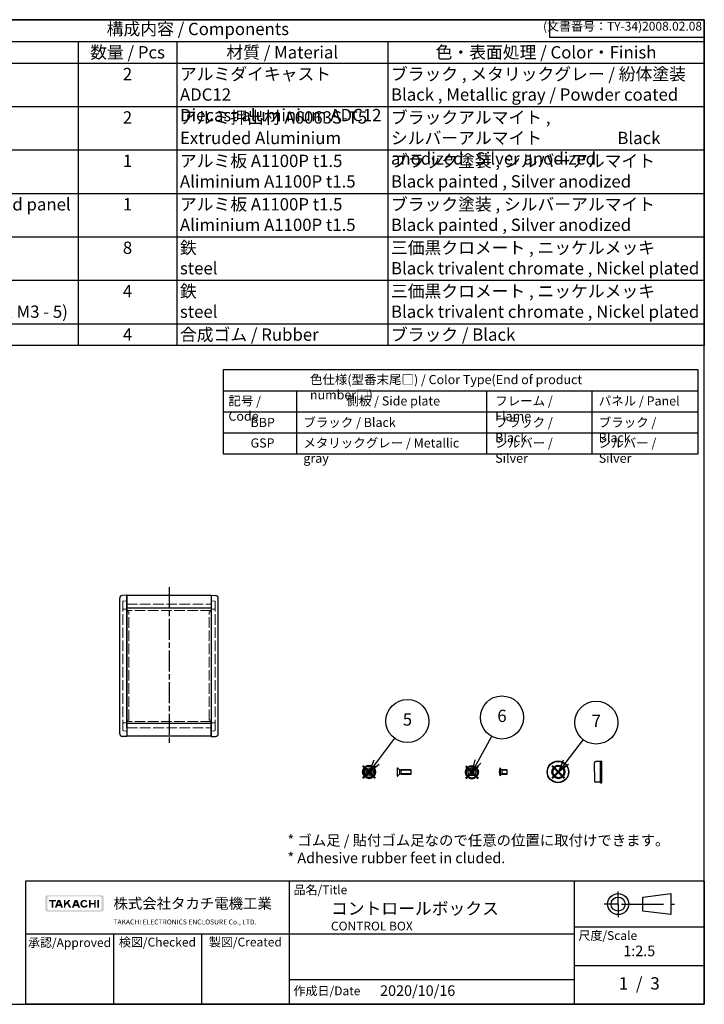
# Model space of a CAD drawing. Units: millimetres. Extents: x 0 to 3042, y 0 to 700.
# Drawn here: x 521 to 1008, y 0 to 700 of the extents above; entities that cross this region are included whole.
import ezdxf
from ezdxf.enums import TextEntityAlignment as Align

# ---------------------------------------------------------------- set-up
doc = ezdxf.new("R2010")
doc.units = ezdxf.units.MM
doc.header["$LTSCALE"] = 2.5
for name, pattern in [('AM_ISO02W050x2', [3.75, 3, -0.75]), ('AM_ISO08W050', [18, 12, -1.5, 3, -1.5]), ('gen7a', [6.875, 4.75, -0.875, 0.375, -0.875])]:
    doc.linetypes.add(name, pattern=pattern)
doc.layers.add('7A', color=4, linetype='gen7a')
doc.layers.add('RAHM2', color=1, linetype='Continuous')
doc.layers.add('AM_12', color=7, linetype='Continuous', lineweight=50, plot=False)
for name, color, linetype, lineweight in [('AM_5', 3, 'Continuous', 25), ('AM_7', 4, 'AM_ISO08W050', 25), ('AM_8', 1, 'Continuous', 25), ('TK1', 7, 'Continuous', 25), ('TK7', 1, 'Continuous', 25), ('側板', 7, 'Continuous', 25), ('側板0', 7, 'AM_ISO02W050x2', 13), ('ｺﾞﾑ足', 8, 'Continuous', 25), ('ﾊﾒｺﾐﾊﾟﾈﾙ', 4, 'Continuous', 25), ('ﾊﾒｺﾐﾊﾟﾈﾙ0', 4, 'AM_ISO02W050x2', 13), ('ﾋﾞｽ', 8, 'Continuous', 25), ('ﾋﾞｽ0', 8, 'AM_ISO02W050x2', 13), ('ﾌﾚｰﾑ', 2, 'Continuous', 25), ('ﾌﾚｰﾑ0', 2, 'AM_ISO02W050x2', 13)]:
    doc.layers.add(name, color=color, linetype=linetype, lineweight=lineweight)
doc.styles.add('ACISOTS', font='isocp.shx', dxfattribs={"height": 1, "bigfont": 'extfont.shx'})
doc.styles.get("Standard").update_dxf_attribs({"font": 'ISOCP.SHX', "bigfont": 'EXTFONT.SHX'})

# ---------------------------------------------------------------- blocks, each defined once
blk = doc.blocks.new('TK-A3')
for p, q in [((359, 280), (359, 275)), ((359, 275), (403, 275))]:
    blk.add_line(p, q)
blk.add_lwpolyline([(0, 0), (403, 0), (403, 280), (0, 280.0000000000001)], close=True)
at = {"insert": (402.3592953827349, 276.108542987227), "char_height": 2.5, "width": 43.07840397728298, "attachment_point": 9}
blk.add_mtext('(文書番号：TY-34)2008.02.08', dxfattribs=at)
blk = doc.blocks.new('A$C0FAF06CF')
at = {"layer": 'AM_8'}
h = blk.add_hatch(color=1, dxfattribs=at)
edge = h.paths.add_edge_path()
edge.add_line((-8.013599999999968, -2.41150000000041), (8.013600000000068, -2.411500000000414))
edge.add_arc((8.013600000000054, -1.773380000000512), 0.6381199999999012, 270, 360)
edge.add_line((8.651719999999955, -1.773380000000512), (8.651719999999967, 1.773379999999486))
edge.add_arc((8.013600000000025, 1.773379999999429), 0.638119999999958, 5.1039e-12, 90.00000000000126)
edge.add_line((8.013599999999997, 2.41149999999939), (-8.013599999999997, 2.411499999999387))
edge.add_arc((-8.013600000000025, 1.773379999999436), 0.638119999999951, 89.99999999999682, 179.9999999999955)
edge.add_line((-8.651719999999983, 1.773379999999486), (-8.651719999999983, -1.773380000000505))
edge.add_arc((-8.013600000000025, -1.773380000000457), 0.638119999999951, 180.0000000000043, 270.0000000000045)
edge = h.paths.add_edge_path(flags=16)
edge.add_line((-7.47193999999996, 2.092439999999486), (7.471940000000017, 2.092439999999479))
edge.add_arc((7.471940000000046, 1.550779999999479), 0.5416600000000003, 7.958078640513122e-13, 90.00000000000148, ccw=False)
edge.add_line((8.013600000000025, 1.550779999999486), (8.013600000000025, -1.550780000000505))
edge.add_arc((7.471940000000017, -1.550780000000502), 0.5416600000000074, 270, 359.99999999999966, ccw=False)
edge.add_line((7.471940000000017, -2.092440000000506), (-7.47193999999996, -2.092440000000513))
edge.add_arc((-7.47193999999996, -1.550780000000505), 0.5416600000000074, 180, 270, ccw=False)
edge.add_line((-8.013599999999968, -1.550780000000505), (-8.013599999999968, 1.550779999999486))
edge.add_arc((-7.47193999999996, 1.550779999999486), 0.5416600000000003, 90, 180, ccw=False)
for points in [[(-5.453699999999969, 0.5935999999994924), (-5.453699999999969, 1.038799999999492), (-7.531299999999987, 1.038799999999492), (-7.531299999999987, 0.5935999999994924), (-6.759619999999983, 0.5935999999994924), (-6.759619999999983, -1.224300000000516), (-6.225379999999972, -1.224300000000516), (-6.225379999999972, 0.5935999999994924)], [(-3.146079999999983, 1.038799999999492), (-3.146079999999983, -1.224300000000516), (-2.671199999999942, -1.224300000000516), (-2.671199999999942, -0.6184186206901412), (-2.193432261217481, -0.1027759420753025), (-1.520149446800417, -1.224300000000516), (-0.9571799999999939, -1.224300000000516), (-1.851807874889658, 0.2659306476478651), (-1.135707252964408, 1.038799999999492), (-1.788279380580377, 1.038799999999492), (-2.671199999999942, 0.085886028951558), (-2.671199999999942, 1.038799999999492)], [(4.304715008555604, 1.038799999999492), (4.304715008555604, -1.224300000000516), (4.775885008555576, -1.224300000000516), (4.775885008555576, -0.315350000000512), (5.829525008555606, -0.315350000000512), (5.829525008555606, -1.224300000000516), (6.300695008555578, -1.224300000000516), (6.300695008555578, 1.038799999999492), (5.829525008555606, 1.038799999999492), (5.829525008555606, 0.1298499999994878), (4.775885008555576, 0.1298499999994878), (4.775885008555576, 1.038799999999492)], [(7.280135008555589, -1.224300000000516), (7.280135008555589, 1.038799999999492), (6.805255008555604, 1.038799999999492), (6.805255008555604, -1.224300000000516)]]:
    blk.add_hatch(color=1, dxfattribs=at).paths.add_polyline_path(points)
h = blk.add_hatch(color=1, dxfattribs=at)
h.paths.add_polyline_path([(-5.264049114754044, -1.224300000000516), (-5.084217508196672, -0.734580000000511), (-4.161102491803262, -0.734580000000511), (-3.981270885245876, -1.224300000000516), (-3.420619999999971, -1.224300000000516), (-4.251659999999958, 1.038799999999492), (-4.993659999999977, 1.038799999999492), (-5.82469999999995, -1.224300000000516)])
h.paths.add_polyline_path([(-4.332759934426206, -0.2671200000005083), (-4.912560065573728, -0.2671200000005083), (-4.622659999999967, 0.5223399999994971)], flags=16)
h = blk.add_hatch(color=1, dxfattribs=at)
h.paths.add_polyline_path([(-0.1961891147540484, -1.224300000000516), (-0.0163575081966769, -0.734580000000511), (0.9067575081967476, -0.734580000000511), (1.086589114754119, -1.224300000000516), (1.64724000000001, -1.224300000000516), (0.8162000000000375, 1.038799999999492), (0.0742000000000189, 1.038799999999492), (-0.7568399999999543, -1.224300000000516)])
h.paths.add_polyline_path([(0.7351000655737892, -0.2671200000005083), (0.1552999344262673, -0.2671200000005083), (0.4452000000000283, 0.5223399999994971)], flags=16)
h = blk.add_hatch(color=1, dxfattribs=at)
edge = h.paths.add_edge_path()
edge.add_ellipse((2.878960000000006, -0.0927500000005264), major_axis=(0, 0.7271600000000495), ratio=0.8673469387754511, start_angle=308.5505407908052, end_angle=246.5820184016549)
edge.add_line((3.469375036740871, -0.3484654247793539), (3.94113500855559, -0.5527900000005097))
edge.add_arc((2.878960000000006, -0.0927500000005122), 1.157520000000026, 38.550540790803325, 336.58201840165333, ccw=False)
edge.add_line((3.784208621486186, 0.6286219454599618), (3.397792961318373, 0.3206961337928842))
blk = doc.blocks.new('TK-仕様書(和英併記)NEW')
for p, q in [((0, 35), (-193, 35)), ((-193, 35), (-193, 0)), ((-118, 35), (-118, 0)), ((-37, 35), (-37, 0)), ((0, 35), (0, 0)), ((-17.5, 30.5), (-9.5, 31.5)), ((-9.5, 31.5), (-9.5, 25.5)), ((-17.5, 26.5), (-17.5, 30.5)), ((-9.5, 25.5), (-17.5, 26.5)), ((-193, 19.99999999999993), (-37, 19.99999999999993)), ((-168.0000000000001, 19.99999999999993), (-168, 0)), ((-143.0000000000001, 19.99999999999993), (-143, 0)), ((-37, 22), (0, 22)), ((-37, 11), (0, 11)), ((-37.00000000000012, 7), (-118, 7)), ((0, 0), (-193, 0))]:
    blk.add_line(p, q)
for radius in [3, 2]:
    blk.add_circle((-24.5, 28.5), radius)
at = {"layer": '7A'}
for p, q in [((-24.5, 28.5), (-24.5, 32.07478664473149)), ((-24.5, 28.5), (-28.5, 28.5)), ((-24.5, 28.5), (-24.5, 24.78991724228479)), ((-23.5, 28.5), (-8.5, 28.5))]:
    blk.add_line(p, q, dxfattribs=at)
at = {"xscale": 0.9599999999999999, "yscale": 0.9599999999999999, "zscale": 0.9599999999999999}
blk.add_blockref('A$C0FAF06CF', (-179.073778946163, 28.68781725888325), dxfattribs=at)
at = {"attachment_point": 4}
for s, insert, char_height, width in [('{\\fMS Gothic|b0|i0|c128|p49;株式会社タカチ電機工業}', (-167.9945135240808, 28.68781725888325), 3, 42.88159814155517), ('{\\fArial|b0|i0|c128|p34;TAKACHI ELECTRONICS ENCLOSURE Co., LTD.}', (-167.9945135240808, 23.41115279672572), 1.399999999999999, 44.44830780058135)]:
    blk.add_mtext(s, dxfattribs=dict(at, insert=insert, char_height=char_height, width=width))
for tag, height, p in [('品名', 3.5, (-106.1561493930892, 27.24999999999994)), ('TITLE', 2.5, (-106.1561493930892, 22.24999999999994)), ('型番', 3.5, (-106.1391682485609, 11.75))]:
    blk.add_attdef(tag, text='', height=height).set_placement(p, align=Align.MIDDLE_LEFT)
for tag, height, p in [('GEN-TITLE-SCA', 3, (-18.5, 14.79266317345349)), ('承認', 3.5, (-180.7195176573868, 7.729076668239944)), ('検図', 3.5, (-155.5000000000001, 7.72907666823994)), ('製図', 3.5, (-130.5000000000001, 7.72907666823994)), ('ページNO.', 3.5, (-23, 5.5)), ('総ページ数', 3.5, (-14, 5.5)), ('GEN-TITLE-DAT', 3, (-81.5, 3.5))]:
    blk.add_attdef(tag, text='', height=height).set_placement(p, align=Align.MIDDLE)
at = {"layer": 'RAHM2', "char_height": 2.5}
for s, insert, width, attachment_point in [('品名/Title', (-116.8002551371314, 33.80103540727967), 90, 1), ('尺度/Scale', (-35.80025513713144, 20.80103540727967), 20, 1), ('承認/Approved', (-180.5000000000001, 18.8010354072796), 22.21535073038012, 2), ('検図/Checked', (-155.5, 18.92584712714763), 19.85268515870859, 2), ('製図/Created', (-130.5, 18.95800561859732), 19.44564691649168, 2), ('作成日/Date', (-116.8002551371314, 3.5), 17.84866863742184, 4)]:
    blk.add_mtext(s, dxfattribs=dict(at, insert=insert, width=width, attachment_point=attachment_point))
at = {"layer": 'RAHM2', "color": 0, "insert": (-18.5, 5.5), "char_height": 3.5, "width": 4.469919821818734, "attachment_point": 5}
blk.add_mtext('/', dxfattribs=at)
blk = doc.blocks.new('M3座付ｻﾗ2')
at = {"layer": 'ﾋﾞｽ'}
for p, q in [((-1.600000000000022, 0.375), (-0.8750000000001136, 0.375)), ((-1.600000000000022, 0.375), (-1.600000000000022, -0.375)), ((0.375, 1.599999999999994), (-0.375, 1.599999999999994)), ((-0.375, 1.599999999999994), (-0.3750000000001137, 0.8749999999999715)), ((0.375, 1.599999999999994), (0.3749999999999432, 0.875)), ((0.874999999999943, 0.375), (1.600000000000022, 0.375)), ((1.600000000000022, -0.375), (1.600000000000022, 0.375)), ((-1.600000000000022, -0.375), (-0.8750000000000568, -0.3749999999999432)), ((-0.3750000000000568, -0.8749999999999147), (-0.375, -1.599999999999994)), ((-0.375, -1.599999999999994), (0.375, -1.599999999999994)), ((0.3749999999999432, -0.875), (0.375, -1.599999999999994)), ((0.874999999999943, -0.375), (1.600000000000022, -0.375))]:
    blk.add_line(p, q, dxfattribs=at)
blk.add_circle((0, 0), 2.799999999999999, dxfattribs=at)
for centre, start, end in [((-0.8750000000001136, 0.875), 270, 359.9999999999968), ((0.874999999999943, 0.875), 180, 270), ((-0.8750000000000568, -0.874999999999943), 3.2569e-12, 90), ((0.874999999999943, -0.875), 90, 180)]:
    blk.add_arc(centre, 0.5, start, end, dxfattribs=at)
blk = doc.blocks.new('M3座付ｻﾗ')
at = {"layer": 'ﾋﾞｽ'}
for p, q in [((0, 2.800000000000011), (0, -2.800000000000011)), ((1.482119172721468, 1.507152330911509), (0, 2.099999999999965)), ((1.499999999999772, -1.501871919521676), (1.500000000000227, 1.501871919521676)), ((4.999999999999886, 1.5), (1.519258240356862, 1.500000000000028)), ((5, -1.499999999999971), (5, 1.500000000000028)), ((0, -2.100000000000022), (1.482119172721468, -1.507152330911424)), ((1.519258240356862, -1.499999999999943), (4.999999999999886, -1.500000000000028))]:
    blk.add_line(p, q, dxfattribs=at)
for centre, radius, start, end in [((6.85227272727343, 0), 7.402272727273381, 157.773918928108, 202.2260810718919), ((1.519258240356862, 1.600000000000022), 0.1, 248.1985905136512, 270), ((1.519258240356862, -1.599999999999937), 0.1, 90, 111.8014094863554)]:
    blk.add_arc(centre, radius, start, end, dxfattribs=at)
at = {"layer": 'ﾋﾞｽ0'}
for p, q in [((1.500000000000227, 1.199999999999931), (4.999999999999886, 1.19999999999996)), ((1.499999999999886, -1.19999999999996), (4.999999999999886, -1.199999999999988))]:
    blk.add_line(p, q, dxfattribs=at)
blk = doc.blocks.new('A$C21A01986')
at = {"layer": 'ﾋﾞｽ'}
for p, q in [((-1.799999999999954, 0.4090909090909065), (-1.554545454545404, 0.4090909090909065)), ((-1.799999999999954, -0.4090909090909065), (-1.799999999999954, 0.4090909090908781)), ((-0.4090909090907644, 1.554545454545461), (-0.4090909090907644, 1.800000000000039)), ((-0.4090909090908781, 1.800000000000039), (0.4090909090909918, 1.800000000000039)), ((0.4090909090909918, 1.800000000000039), (0.4090909090909918, 1.554545454545547)), ((1.554545454545404, 0.4090909090909065), (1.800000000000068, 0.4090909090909065)), ((1.799999999999954, 0.409090909090935), (1.799999999999954, -0.4090909090909065)), ((-1.554545454545404, -0.4090909090909065), (-1.799999999999954, -0.4090909090909065)), ((-0.4090909090907644, -1.799999999999926), (-0.4090909090907644, -1.554545454545433)), ((0.4090909090909918, -1.800000000000039), (-0.4090909090907644, -1.800000000000039)), ((0.4090909090909918, -1.554545454545433), (0.4090909090909918, -1.800000000000039)), ((1.799999999999954, -0.4090909090909065), (1.554545454545518, -0.4090909090909065))]:
    blk.add_line(p, q, dxfattribs=at)
blk.add_circle((0, 0), 2.999999999997586, dxfattribs=at)
for centre, start, end in [((-1.554545454545404, 1.554545454545461), 270, 0), ((1.554545454545404, 1.554545454545461), 180, 270), ((-1.554545454545404, -1.554545454545433), 0, 90), ((1.554545454545518, -1.554545454545433), 90, 180)]:
    blk.add_arc(centre, 1.145454545454539, start, end, dxfattribs=at)
blk = doc.blocks.new('A$C74211418')
at = {"layer": 'ﾋﾞｽ'}
for p, q in [((0, 3), (0, -3)), ((0, 3), (0.25, 3)), ((1.912132034355977, 1.337867965644022), (0.2499999999998863, 3)), ((0.25, -3), (0.2499999999998863, 3)), ((2.75, 1.5), (2.038005312038308, 1.262668437346121)), ((10, 1.499999999999943), (2.75, 1.500000000000028)), ((2.75, -1.5), (2.75, 1.5)), ((10, -1.500000000000028), (10, 1.499999999999943)), ((0, -3), (0.2499999999998863, -3.000000000000028)), ((0.25, -3), (1.912132034355977, -1.337867965643994)), ((2.038005312038308, -1.262668437346093), (2.75, -1.5)), ((2.75, -1.499999999999943), (10, -1.500000000000028))]:
    blk.add_line(p, q, dxfattribs=at)
for centre, start, end in [((2.124264068711909, 1.549999999999982), 225, 270), ((2.124264068712022, -1.549999999999954), 90, 135)]:
    blk.add_arc(centre, 0.3, start, end, dxfattribs=at)
at = {"layer": 'ﾋﾞｽ0'}
for p, q in [((1.75, -1.5), (1.75, 1.499999999999971)), ((2.124264068711909, 1.249999999999971), (10, 1.25)), ((10, -1.249999999999971), (2.124264068712022, -1.249999999999943))]:
    blk.add_line(p, q, dxfattribs=at)
blk = doc.blocks.new('*S51')
at = {"layer": 'AM_12', "color": 4}
for p, q in [((764.8568882526409, 160.8343903020772), (773.6068882526409, 169.5843903020771)), ((764.8568882526409, 169.5843903020771), (773.6068882526409, 160.8343903020772))]:
    blk.add_line(p, q, dxfattribs=at)
blk.add_circle((769.2318882526409, 165.2093903020771), 4.375, dxfattribs=at)
blk = doc.blocks.new('*S52')
at = {"layer": 'AM_12', "color": 4}
for p, q in [((837.8864515968661, 160.6091447217903), (846.636451596866, 169.3591447217903)), ((837.8864515968661, 169.3591447217903), (846.636451596866, 160.6091447217903))]:
    blk.add_line(p, q, dxfattribs=at)
blk.add_circle((842.261451596866, 164.9841447217903), 4.375, dxfattribs=at)
blk = doc.blocks.new('*S53')
at = {"layer": 'AM_12', "color": 4}
for p, q in [((899.439080574294, 160.8788294763534), (908.189080574294, 169.6288294763534)), ((899.439080574294, 169.6288294763534), (908.189080574294, 160.8788294763534))]:
    blk.add_line(p, q, dxfattribs=at)
blk.add_circle((903.814080574294, 165.2538294763534), 4.375, dxfattribs=at)
blk = doc.blocks.new('*S54')
at = {"color": 7}
for p, q in [((287.5, 700), (1007.5, 700)), ((287.5, 468.4375), (287.5, 700)), ((1007.5, 700), (1007.5, 468.4375)), ((1007.5, 468.4375), (287.5, 468.4375))]:
    blk.add_line(p, q, dxfattribs=at)
at = {"color": 1}
for p, q in [((287.5, 684.5625), (1007.5, 684.5625)), ((325, 684.5625), (325, 669.125)), ((562.5, 684.5625), (562.5, 669.125)), ((632.5, 684.5625), (632.5, 669.125)), ((782.5, 684.5625), (782.5, 669.125)), ((287.5, 669.125), (1007.5, 669.125)), ((325, 669.125), (325, 638.25)), ((562.5, 669.125), (562.5, 638.25)), ((632.5, 669.125), (632.5, 638.25)), ((782.5, 669.125), (782.5, 638.25)), ((287.5, 638.25), (1007.5, 638.25)), ((325, 638.25), (325, 607.375)), ((562.5, 638.25), (562.5, 607.375)), ((632.5, 638.25), (632.5, 607.375)), ((782.5, 638.25), (782.5, 607.375)), ((287.5, 607.375), (1007.5, 607.375)), ((325, 607.375), (325, 576.4999999999999)), ((562.5, 607.375), (562.5, 576.4999999999999)), ((632.5, 607.375), (632.5, 576.4999999999999)), ((782.5, 607.375), (782.5, 576.4999999999999)), ((287.5, 576.4999999999999), (1007.5, 576.4999999999999)), ((325, 576.4999999999999), (325, 545.6249999999999)), ((562.5, 576.4999999999999), (562.5, 545.6249999999999)), ((632.5, 576.4999999999999), (632.5, 545.6249999999999)), ((782.5, 576.4999999999999), (782.5, 545.6249999999999)), ((287.5, 545.6249999999999), (1007.5, 545.6249999999999)), ((325, 545.6249999999999), (325, 514.7499999999999)), ((562.5, 545.6249999999999), (562.5, 514.7499999999999)), ((632.5, 545.6249999999999), (632.5, 514.7499999999999)), ((782.5, 545.6249999999999), (782.5, 514.7499999999999)), ((287.5, 514.7499999999999), (1007.5, 514.7499999999999)), ((325, 514.7499999999999), (325, 483.875)), ((562.5, 514.7499999999999), (562.5, 483.875)), ((632.5, 514.7499999999999), (632.5, 483.875)), ((782.5, 514.7499999999999), (782.5, 483.875)), ((287.5, 483.875), (1007.5, 483.875)), ((325, 483.875), (325, 468.4375)), ((562.5, 483.875), (562.5, 468.4375)), ((632.5, 483.875), (632.5, 468.4375)), ((782.5, 483.875), (782.5, 468.4375))]:
    blk.add_line(p, q, dxfattribs=at)
at = {"color": 2, "insert": (647.5, 692.28125), "char_height": 8.75, "attachment_point": 5, "style": 'ACISOTS'}
blk.add_mtext('構成内容 / Components', dxfattribs=at)
at = {"color": 2, "char_height": 8.75, "style": 'ACISOTS'}
for s, insert, width, attachment_point in [('No.', (306.25, 681.1875), 33, 2), ('名称 / Part name', (443.75, 681.1875), 233, 2), ('数量 / Pcs', (597.5, 681.1875), 65.5, 2), ('材質 / Material', (707.5, 681.1875), 145.5, 2), ('色・表面処理 / Color・Finish', (895, 681.1875), 220.5, 2), ('1', (306.25, 665.7499999999999), 33, 2), ('側板\u3000\u3000\u3000\u3000\u3000\u3000   \u3000\u3000\u3000\u3000\u3000\u3000\u3000\u3000\u3000\u3000\u3000\u3000Side plate', (327.25, 665.7499999999999), 233, 1), ('2', (597.5, 665.7499999999999), 65.5, 2), ('アルミダイキャスト ADC12                                          Diecast aluminium ADC12', (634.75, 665.7499999999999), 145.5, 1), ('ブラック , メタリックグレー / 紛体塗装                        Black , Metallic gray / Powder coated', (784.75, 665.7499999999999), 220.5, 1), ('2', (306.25, 634.8749999999999), 33, 2), ('フレーム\u3000\u3000\u3000\u3000\u3000\u3000\u3000\u3000\u3000\u3000\u3000\u3000\u3000\u3000\u3000\u3000Frame', (327.25, 634.8749999999999), 233, 1), ('2', (597.5, 634.8749999999999), 65.5, 2), ('アルミ押出材 A6063S-T5                                             Extruded Aluminium ', (634.75, 634.8749999999999), 145.5, 1), ('ブラックアルマイト , シルバーアルマイト                    Black anodized , Silver anodized', (784.75, 634.8749999999999), 220.5, 1), ('3', (306.25, 604), 33, 2), ('ハメ込みパネル\u3000\u3000\u3000\u3000\u3000\u3000\u3000\u3000\u3000\u3000\u3000\u3000\u3000Slide panel', (327.25, 604), 233, 1), ('1', (597.5, 604), 65.5, 2), ('アルミ板 A1100P t1.5                                            Aliminium A1100P t1.5', (634.75, 604), 145.5, 1), ('ブラック塗装 , シルバーアルマイト\u3000 \u3000\u3000\u3000\u3000Black painted , Silver anodized', (784.75, 604), 220.5, 1), ('ネジ止めパネル                        Screwed panel', (327.25, 573.125), 233, 1), ('アルミ板 A1100P t1.5                                            Aliminium A1100P t1.5', (634.75, 573.125), 145.5, 1), ('ブラック塗装 , シルバーアルマイト\u3000 \u3000\u3000\u3000\u3000Black painted , Silver anodized', (784.75, 573.125), 220.5, 1), ('4', (306.25, 573.125), 33, 2), ('1', (597.5, 573.125), 65.5, 2), ('5', (306.25, 542.25), 33, 2), ('取付ビス(皿M3 x 10)                                           Screw(Countersunk M3 - 10)', (327.25, 542.25), 233, 1), ('8', (597.5, 542.25), 65.5, 2), ('鉄\u3000\u3000\u3000\u3000        \u3000\u3000\u3000\u3000steel', (634.75, 542.25), 145.5, 1), ('三価黒クロメート , ニッケルメッキ\u3000 \u3000      Black trivalent chromate , Nickel plated', (784.75, 542.25), 220.5, 1), ('6', (306.25, 511.375), 33, 2), ('パネル取付ビス(座付丸皿M3 x 5)            Screw(Slotted raised countersunk M3 - 5)', (327.25, 511.375), 233, 1), ('4', (597.5, 511.375), 65.5, 2), ('鉄\u3000\u3000\u3000\u3000        \u3000\u3000\u3000\u3000steel', (634.75, 511.375), 145.5, 1), ('三価黒クロメート , ニッケルメッキ\u3000\u3000\u3000       Black trivalent chromate , Nickel plated', (784.75, 511.375), 220.5, 1), ('7', (306.25, 480.5), 33, 2), ('ゴム足 / Rubber feet', (327.25, 480.5), 233, 1), ('4', (597.5, 480.5), 65.5, 2), ('合成ゴム / Rubber', (634.75, 480.5), 145.5, 1), ('ブラック / Black', (784.75, 480.5), 220.5, 1)]:
    blk.add_mtext(s, dxfattribs=dict(at, insert=insert, width=width, attachment_point=attachment_point))
blk = doc.blocks.new('*S59')
at = {"layer": 'AM_5', "color": 3}
blk.add_line((787.251708503489, 189.1268685740627), (774.4971560984382, 172.1979133586329), dxfattribs=at)
at = {"layer": 'AM_5', "color": 3, "linetype": 'Continuous'}
for p, q in [((772.6245870061377, 173.6087376130474), (769.2318882526409, 165.2093903020771)), ((774.4971560984382, 172.1979133586329), (769.2318882526409, 165.2093903020771)), ((769.2318882526409, 165.2093903020771), (776.3697251907387, 170.7870891042185))]:
    blk.add_line(p, q, dxfattribs=at)
at = {"layer": 'AM_5', "color": 3}
blk.add_circle((796.4659272336343, 201.3567839230354), 15.3125, dxfattribs=at)
at = {"layer": 'AM_5', "color": 7, "insert": (796.4659272336343, 201.3567839230354), "char_height": 8.75, "attachment_point": 5, "style": 'ACISOTS'}
blk.add_mtext('5', dxfattribs=at)
blk = doc.blocks.new('*S60')
at = {"layer": 'AM_5', "color": 3}
blk.add_line((856.2892341940488, 190.5084848662684), (846.4757944646008, 172.6523788205365), dxfattribs=at)
at = {"layer": 'AM_5', "color": 3, "linetype": 'Continuous'}
for p, q in [((844.4210973491113, 173.7816085783283), (842.261451596866, 164.9841447217903)), ((846.4757944646008, 172.6523788205365), (842.261451596866, 164.9841447217903)), ((842.261451596866, 164.9841447217903), (848.5304915800901, 171.5231490627447))]:
    blk.add_line(p, q, dxfattribs=at)
at = {"layer": 'AM_5', "color": 3}
blk.add_circle((863.6643342125845, 203.9278945390742), 15.3125, dxfattribs=at)
at = {"layer": 'AM_5', "color": 7, "insert": (863.6643342125845, 203.9278945390742), "char_height": 8.75, "attachment_point": 5, "style": 'ACISOTS'}
blk.add_mtext('6', dxfattribs=at)
blk = doc.blocks.new('*S61')
at = {"layer": 'AM_5', "color": 3}
blk.add_line((921.3881525890423, 188.1545298006329), (909.141076298668, 172.1954155020755), dxfattribs=at)
at = {"layer": 'AM_5', "color": 3, "linetype": 'Continuous'}
for p, q in [((907.2810839457607, 173.622779691555), (903.814080574294, 165.2538294763534)), ((909.141076298668, 172.1954155020755), (903.814080574294, 165.2538294763534)), ((903.814080574294, 165.2538294763534), (911.0010686515757, 170.768051312596))]:
    blk.add_line(p, q, dxfattribs=at)
at = {"layer": 'AM_5', "color": 3}
blk.add_circle((930.710395106697, 200.3023053456466), 15.3125, dxfattribs=at)
at = {"layer": 'AM_5', "color": 7, "insert": (930.710395106697, 200.3023053456466), "char_height": 8.75, "attachment_point": 5, "style": 'ACISOTS'}
blk.add_mtext('7', dxfattribs=at)

msp = doc.modelspace()

# ---------------------------------------------------------------- linework, layer by layer
msp.add_lwpolyline([(665.7970035059848, 451.2020030487827), (1002.797003505985, 451.2020030487827), (1002.797003505985, 391.2020030487827), (665.7970035059848, 391.2020030487827)], close=True)
at = {"layer": 'AM_7', "ltscale": 0.5}
msp.add_line((626.9831337700682, 296.5303696471244), (626.9831337700699, 184.5303696471261), dxfattribs=at)
at = {"layer": 'TK1'}
msp.add_line((665.7970035059848, 436.2020030487826), (1002.797003505985, 436.2020030487826), dxfattribs=at)
at = {"layer": 'TK7'}
for p, q in [((717.7970035059847, 391.2020030487827), (717.7970035059847, 436.2020030487826)), ((852.7970035059848, 391.2020030487827), (852.7970035059848, 436.2020030487826)), ((927.7970035059848, 391.2020030487827), (927.7970035059849, 436.2020030487826)), ((665.7970035059848, 421.2020030487826), (1002.797003505985, 421.2020030487826)), ((665.7970035059848, 406.2020030487826), (1002.797003505985, 406.2020030487826))]:
    msp.add_line(p, q, dxfattribs=at)
at = {"layer": '側板'}
for p, q in [((591.9831337700683, 192.3863510441981), (591.9831337700683, 288.6743882500523)), ((596.9831337700683, 290.7803696471251), (593.9133347766634, 290.6731699040904)), ((596.9831337700683, 290.7803696471251), (596.9831337700683, 190.2803696471251)), ((656.9831337700683, 290.7803696471251), (656.9831337700683, 190.2803696471251)), ((656.9831337700683, 290.7803696471251), (660.0529327634732, 290.6731699040904)), ((661.9831337700682, 192.3863510441981), (661.9831337700682, 288.6743882500523)), ((596.9831337700679, 190.2803696471251), (593.9133347766627, 190.38756939016)), ((656.9831337700687, 190.2803696471251), (660.0529327634738, 190.38756939016))]:
    msp.add_line(p, q, dxfattribs=at)
for centre, start, end in [((593.9831337700683, 288.6743882500523), 92.00000000000365, 180), ((659.9831337700683, 288.6743882500523), 0, 87.99999999999636), ((593.983133770068, 192.3863510441979), 180, 267.9999999999961), ((659.9831337700685, 192.3863510441979), 272.0000000000037, 0)]:
    msp.add_arc(centre, 2, start, end, dxfattribs=at)
at = {"layer": '側板0'}
for p, q in [((594.1831337700706, 194.8609921891075), (594.1831337700706, 286.1997471051429)), ((594.6656840217192, 286.6994425186535), (596.9831337700683, 286.7803696471244)), ((594.6656840217192, 280.9494425186535), (596.9831337700683, 281.0303696471244)), ((659.3005835184173, 286.6994425186535), (656.9831337700683, 286.7803696471244)), ((659.3005835184173, 280.9494425186535), (656.9831337700683, 281.0303696471244)), ((659.783133770066, 194.8609921891075), (659.783133770066, 286.1997471051429)), ((596.9831337700685, 279.0827508013622), (598.4831337700685, 279.0303696471244)), ((598.4831337700681, 202.0303696471262), (598.4831337700683, 279.0303696471242)), ((656.9831337700681, 279.0827508013622), (655.483133770068, 279.0303696471244)), ((655.4831337700685, 202.0303696471262), (655.4831337700683, 279.0303696471242)), ((594.6656840217192, 200.1112967755969), (596.9831337700683, 200.030369647126)), ((596.9840475295395, 201.9780204020726), (598.4831337700681, 202.0303696471265)), ((656.9822200105972, 201.9780204020726), (655.4831337700685, 202.0303696471265)), ((659.3005835184173, 200.1112967755969), (656.9831337700683, 200.030369647126)), ((594.6656840217192, 194.3612967755969), (596.9831337700683, 194.280369647126)), ((659.3005835184173, 194.3612967755969), (656.9831337700683, 194.280369647126))]:
    msp.add_line(p, q, dxfattribs=at)
for centre, start, end in [((594.6831337700706, 286.1997471051429), 91.99999999999064, 180), ((594.6831337700706, 280.4497471051432), 91.99999999999064, 180), ((659.2831337700659, 286.1997471051429), 0, 88.00000000000938), ((659.2831337700659, 280.4497471051432), 0, 88.00000000000938), ((594.6831337700706, 200.6109921891073), 180.0000000000064, 267.9999999999961), ((659.2831337700659, 200.6109921891073), 272.0000000000037, 359.9999999999935), ((594.6831337700706, 194.8609921891075), 180, 267.9999999999961), ((659.2831337700659, 194.8609921891075), 272.0000000000037, 0)]:
    msp.add_arc(centre, 0.5, start, end, dxfattribs=at)
at = {"layer": 'ｺﾞﾑ足'}
for p, q in [((929.4846359251579, 165.2189636089985), (929.4846359251579, 171.6189636089984)), ((933.7846359251578, 172.6189636089984), (930.4846359251579, 172.6189636089984)), ((933.7846359251578, 157.5189636089984), (933.7846359251578, 172.9189636089985)), ((933.7846359251578, 172.9189636089985), (934.584635925158, 172.9189636089985)), ((934.584635925158, 157.5189636089984), (934.584635925158, 172.9189636089985)), ((929.4846359251579, 165.2189636089985), (929.4846359251579, 158.8189636089985)), ((933.7846359251578, 157.8189636089985), (930.4846359251579, 157.8189636089985)), ((933.7846359251578, 157.5189636089984), (934.584635925158, 157.5189636089984))]:
    msp.add_line(p, q, dxfattribs=at)
for radius in [7.7, 7.5]:
    msp.add_circle((903.4846359251579, 165.2216058348614), radius, dxfattribs=at)
for centre, start, end in [((930.4846359251579, 171.6189636089984), 90, 180), ((930.4846359251579, 158.8189636089985), 180, 270)]:
    msp.add_arc(centre, 1, start, end, dxfattribs=at)
at = {"layer": 'ﾊﾒｺﾐﾊﾟﾈﾙ'}
for p, q in [((596.983133770068, 196.5303696471242), (596.9831337700685, 284.5303696471235)), ((656.9831337700687, 284.5303696471253), (656.9831337700683, 196.5303696471276))]:
    msp.add_line(p, q, dxfattribs=at)
at = {"layer": 'ﾊﾒｺﾐﾊﾟﾈﾙ0'}
for p, q in [((596.9831337700685, 284.5303696471235), (656.9831337700687, 284.5303696471253)), ((596.9831337700685, 196.5303696471242), (656.9831337700685, 196.5303696471276))]:
    msp.add_line(p, q, dxfattribs=at)
at = {"layer": 'ﾌﾚｰﾑ'}
for p, q in [((596.983133770068, 280.0303696471212), (596.9831337700683, 290.5303696471235)), ((656.9831337700687, 290.5303696471251), (596.9831337700683, 290.5303696471235)), ((656.9831337700687, 290.5303696471251), (656.9831337700685, 280.030369647123)), ((656.9831337700685, 281.5303696471255), (596.983133770068, 281.5303696471239)), ((596.983133770068, 201.0303696471256), (596.9831337700683, 190.5303696471242)), ((656.9831337700685, 199.5303696471274), (596.983133770068, 199.5303696471237)), ((656.9831337700687, 190.5303696471278), (656.9831337700685, 201.0303696471292)), ((656.9831337700687, 190.5303696471278), (596.9831337700683, 190.5303696471242))]:
    msp.add_line(p, q, dxfattribs=at)
at = {"layer": 'ﾌﾚｰﾑ0'}
for p, q in [((596.9831337700683, 284.5303696471242), (656.9831337700687, 284.5303696471242)), ((656.9831337700685, 280.030369647123), (596.9831337700683, 280.0303696471212)), ((656.9831337700685, 201.0303696471292), (596.9831337700683, 201.0303696471256)), ((596.9831337700683, 196.530369647126), (656.9831337700687, 196.530369647126))]:
    msp.add_line(p, q, dxfattribs=at)

# ---------------------------------------------------------------- block references
at = {"lineweight": 0, "xscale": 2.5, "yscale": 2.5, "zscale": 2.5}
msp.add_blockref('TK-A3', (0, 0), dxfattribs=at)
for name, p in [('*S54', (0, 0)), ('A$C21A01986', (769.1682133805962, 165.2216058348614)), ('A$C74211418', (789.1682133805963, 165.2216058348614)), ('M3座付ｻﾗ2', (842.3337603837481, 165.2216058348614)), ('M3座付ｻﾗ', (862.3337603837484, 165.2216058348615))]:
    msp.add_blockref(name, p)
msp.add_blockref('TK-仕様書(和英併記)NEW', (1007.5, 0), dxfattribs=at).add_auto_attribs({'品名': 'コントロールボックス', 'TITLE': 'CONTROL BOX', 'GEN-TITLE-DAT': '2020/10/16', 'GEN-TITLE-SCA': '1:2.5', 'ページNO.': '1', '総ページ数': '3'})
at = {"layer": 'AM_12'}
for name in ['*S51', '*S52', '*S53']:
    msp.add_blockref(name, (0, 0), dxfattribs=at)
at = {"layer": 'AM_5'}
for name in ['*S60', '*S59', '*S61']:
    msp.add_blockref(name, (0, 0), dxfattribs=at)

# ---------------------------------------------------------------- texts
at = {"char_height": 6.5, "attachment_point": 1}
for s, insert, width in [('{\\C2;色仕様(型番末尾□) / Color Type(End of product number□)}', (727.1584444167883, 447.402786797199), 234.9339965266809), ('{\\C2;記号 / Code}', (669.2308832891011, 432.2342865719893), 45.30670311346962), ('{\\C2;側板 / Side plate}', (753.0918802454266, 432.2342865719893), 69.19786887795904), ('{\\C2;フレーム / Flame}', (858.8817392291062, 432.2342865719893), 65.30670311346985), ('{\\C2;パネル / Panel}', (932.4597380160772, 432.2342865719893), 60.0239685142646), ('{\\C2;BBP}', (684.9482336373675, 416.9329364569246), 14.49756156199278), ('{\\C2;ブラック / Black}', (722.4903003925151, 416.9329364569246), 69.19786887795904), ('{\\C2;ブラック / Black}', (858.8817392291062, 416.9329364569246), 65.30670311346962), ('{\\C2;ブラック / Black}', (932.4597380160772, 416.9329364569246), 65.30670311346962), ('{\\C2;GSP}', (684.9482336373675, 402.3299624262426), 14.49756156199278), ('{\\C2;メタリックグレー / Metallic gray}', (722.4903003925151, 402.3299624262426), 125.3067031134696), ('{\\C2;シルバー / Silver}', (858.8817392291062, 402.3299624262426), 65.30670311346962), ('{\\C2;シルバー / Silver}', (932.4597380160772, 402.3299624262426), 65.30670311346962)]:
    msp.add_mtext(s, dxfattribs=dict(at, insert=insert, width=width))
at = {"layer": 'AM_5', "color": 2, "insert": (711.1773833444341, 120.327649523041), "char_height": 7.5, "width": 277.5178527875619, "attachment_point": 1}
msp.add_mtext('{\\fMS Gothic|b0|i0|c128|p49;\\C0;* ゴム足 / 貼付ゴム足なので任意の位置に取付けできます。\\P* Adhesive rubber feet in cluded. }', dxfattribs=at)

doc.saveas('drawing.dxf')
